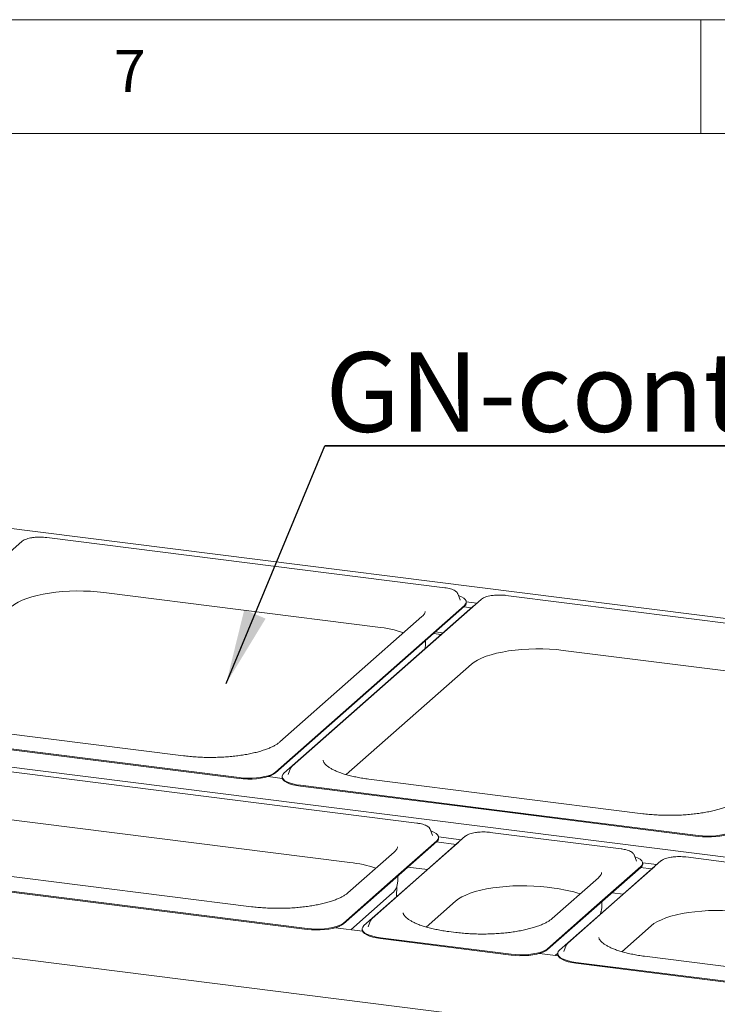
# Paper-space layout 'GMEC01+EtagereZWSO+GN_keeper' of a CAD drawing. Units: millimetres. Extents: x 5 to 415, y 5 to 292.
# Drawn here: x 330 to 361, y 249 to 292 of the extents above; entities that cross this region are included whole.
import ezdxf

# ---------------------------------------------------------------- set-up
doc = ezdxf.new("R2010")
doc.units = ezdxf.units.MM
doc.layers.add('BEMAßUNG', color=96, linetype='Continuous')
doc.styles.add('SLDTEXTSTYLE0', font='TXT', dxfattribs={"width": 0.75})

# ---------------------------------------------------------------- blocks, each defined once
blk = doc.blocks.new('SW_NOTE_22')
at = {"layer": 'BEMAßUNG', "color": 0}
for p, q in [((-0.024, 0.39), (30.871, 0.39)), ((30.871, 0.39), (-0.024, 0.39)), ((-0.024, 0.39), (30.871, 0.39)), ((30.871, 0.39), (-0.024, 0.39)), ((-0.024, 0.39), (30.871, 0.39)), ((30.871, 0.39), (-0.024, 0.39))]:
    blk.add_line(p, q, dxfattribs=at)
at = {"layer": 'BEMAßUNG', "color": 0, "insert": (0, 4.512), "char_height": 3.5, "attachment_point": 1, "style": 'SLDTEXTSTYLE0'}
blk.add_mtext('GN-container', dxfattribs=at)

psp = doc.layouts.new('GMEC01+EtagereZWSO+GN_keeper')

# ---------------------------------------------------------------- linework, layer by layer
at = {"color": 7, "linetype": 'Continuous', "lineweight": 0}
for p, q in [((415, 292), (5, 292)), ((360, 287), (360, 292)), ((410, 287), (10, 287))]:
    psp.add_line(p, q, dxfattribs=at)
at = {"color": 7, "linetype": 'Continuous', "lineweight": 15}
for p, q in [((382.58163, 262.96303), (309.26509, 272.20005)), ((330.12309, 269.05636), (321.80865, 261.72371)), ((348.72513, 267.0251), (331.21718, 269.23089)), ((333.72912, 266.81398), (345.77726, 265.29606)), ((349.30019, 266.75962), (349.29544, 266.77027)), ((349.40657, 266.48635), (349.30019, 266.75962)), ((350.32804, 266.51077), (342.0136, 259.17813)), ((349.40852, 266.48097), (349.40657, 266.48635)), ((349.67376, 266.40058), (350.13693, 266.34223)), ((349.67389, 266.35687), (349.67389, 266.39458)), ((368.93008, 264.47951), (351.42213, 266.68531)), ((341.27926, 258.91561), (349.5937, 266.24826)), ((341.27926, 258.8779), (349.5937, 266.21054)), ((349.96787, 266.20112), (341.65343, 258.86847)), ((349.56776, 266.18767), (349.90451, 266.14524)), ((350.02697, 266.24526), (349.96787, 266.20112)), ((347.72577, 265.75448), (341.47494, 260.24177)), ((348.56524, 264.96411), (348.22849, 265.00654)), ((348.31094, 265.07926), (348.64769, 265.03683)), ((347.87922, 264.50874), (347.88279, 264.70166)), ((353.93407, 264.2684), (365.98221, 262.75048)), ((344.39319, 258.80529), (349.89937, 263.66129)), ((372.17302, 253.7835), (298.85648, 263.02051)), ((337.23499, 259.63349), (325.18685, 261.15141)), ((322.17092, 260.88059), (330.9249, 259.77769)), ((322.17092, 260.84288), (330.9249, 259.73998)), ((339.67887, 258.6748), (330.9249, 259.77769)), ((347.50685, 256.67344), (325.50891, 259.44492)), ((339.67887, 258.63708), (330.9249, 259.73998)), ((341.94694, 259.08718), (341.84057, 258.81391)), ((341.58047, 258.63982), (340.9551, 258.71861)), ((341.57324, 258.72215), (341.57324, 258.68443)), ((341.84057, 258.81391), (341.8379, 258.80637)), ((357.43994, 257.08791), (345.3918, 258.60583)), ((342.37587, 258.33501), (351.12985, 257.23211)), ((342.37587, 258.29729), (351.12985, 257.1944)), ((359.88382, 256.12921), (351.12985, 257.23211)), ((359.88382, 256.0915), (351.12985, 257.1944)), ((328.02085, 257.02801), (344.55898, 254.9444)), ((348.08191, 256.40796), (348.07716, 256.41861)), ((348.18829, 256.13469), (348.08191, 256.40796)), ((349.63359, 256.09312), (345.53351, 252.47718)), ((348.37543, 255.8966), (346.32538, 254.08863)), ((348.19025, 256.12931), (348.18829, 256.13469)), ((348.4541, 256.06335), (349.45663, 255.93705)), ((348.45562, 256.00521), (348.45562, 256.04292)), ((356.48683, 255.54206), (350.72768, 256.26765)), ((366.44981, 246.11687), (292.36499, 255.45068)), ((349.27342, 255.78346), (345.17334, 252.16753)), ((348.37543, 255.85888), (346.32538, 254.05092)), ((348.36363, 255.84848), (349.22421, 255.74006)), ((349.33253, 255.8276), (349.27342, 255.78346)), ((340.23107, 252.99855), (323.69295, 255.08215)), ((346.50749, 255.40282), (344.47102, 253.60682)), ((358.2394, 255.00889), (354.13932, 251.39295)), ((357.06189, 255.27659), (357.05714, 255.28724)), ((357.16827, 255.00332), (357.06189, 255.27659)), ((357.17023, 254.99794), (357.16827, 255.00332)), ((369.13363, 253.94872), (359.33349, 255.18342)), ((320.67701, 254.81133), (342.67495, 252.03985)), ((320.67701, 254.77362), (342.67495, 252.00214)), ((347.10681, 254.74007), (347.96739, 254.63165)), ((357.87924, 254.69923), (353.77915, 251.0833)), ((357.35541, 254.76523), (355.30536, 252.95726)), ((357.35541, 254.72751), (355.30536, 252.91955)), ((357.3436, 254.71711), (357.83002, 254.65583)), ((357.43408, 254.93198), (358.06244, 254.85282)), ((357.43559, 254.87384), (357.43559, 254.91155)), ((357.93834, 254.74337), (357.87924, 254.69923)), ((346.66095, 254.15708), (346.66452, 254.35)), ((355.48747, 254.27145), (353.451, 252.47545)), ((344.27534, 252.28066), (346.32538, 254.08863)), ((344.27534, 252.24295), (346.32538, 254.05092)), ((346.6127, 253.43692), (346.62148, 253.91094)), ((353.23963, 253.85074), (353.53896, 253.81303)), ((346.41761, 253.58793), (344.6027, 251.98733)), ((356.08679, 253.6087), (356.5732, 253.54742)), ((347.9131, 252.10435), (349.20493, 253.24363)), ((353.25532, 251.14929), (355.30536, 252.95726)), ((353.25532, 251.11158), (355.30536, 252.91955)), ((355.64092, 253.02571), (355.64449, 253.21863)), ((355.59978, 252.68894), (355.60145, 252.77957)), ((345.10608, 251.92391), (343.9172, 252.07369)), ((345.09315, 252.0212), (345.09315, 251.98349)), ((345.36048, 252.11297), (345.35781, 252.10543)), ((345.46686, 252.38624), (345.36048, 252.11297)), ((356.51891, 251.02012), (357.81074, 252.1594)), ((345.89578, 251.63406), (351.65493, 250.90848)), ((345.89578, 251.59635), (351.65493, 250.87076)), ((349.21105, 251.86718), (348.91172, 251.90489)), ((354.07267, 251.30201), (353.96629, 251.02874)), ((353.7119, 250.83967), (352.89718, 250.94232)), ((353.70093, 250.96024), (353.58268, 250.85596)), ((353.69896, 250.93697), (353.69896, 250.89926)), ((353.96629, 251.02874), (353.96362, 251.0212)), ((361.85785, 250.27383), (357.51753, 250.82066)), ((354.50159, 250.54983), (364.30173, 249.31513)), ((354.50159, 250.51212), (364.30173, 249.27742))]:
    psp.add_line(p, q, dxfattribs=at)
at = {"color": 7, "linetype": 'Continuous', "lineweight": 15, "flags": 128}
for points in [[(329.69442, 266.20687), (329.81699, 266.30076), (329.96658, 266.3902), (330.14175, 266.47431), (330.34081, 266.55229), (330.56184, 266.6234), (330.80272, 266.68694), (331.06112, 266.74231), (331.33456, 266.78897), (331.6204, 266.82647), (331.91589, 266.85444), (332.21819, 266.87263), (332.52438, 266.88086), (332.83151, 266.87904), (333.13663, 266.8672), (333.4368, 266.84544), (333.72912, 266.81398)], [(349.5937, 266.24826), (349.64808, 266.31062), (349.67251, 266.37505), (349.66641, 266.43996), (349.62992, 266.50376), (349.56393, 266.56486), (349.47009, 266.62178), (349.35069, 266.6731), (349.33115, 266.68009)], [(349.89937, 263.66129), (350.02194, 263.75518), (350.17153, 263.84461), (350.3467, 263.92872), (350.54576, 264.00671), (350.76679, 264.07782), (351.00767, 264.14136), (351.26607, 264.19673), (351.53951, 264.24338), (351.82535, 264.28088), (352.12084, 264.30886), (352.42314, 264.32705), (352.72933, 264.33528), (353.03646, 264.33346), (353.34158, 264.32161), (353.64175, 264.29986), (353.93407, 264.2684)], [(339.67887, 258.6748), (339.86596, 258.65667), (340.05926, 258.64853), (340.25399, 258.65056), (340.44537, 258.66273), (340.62869, 258.68472), (340.79943, 258.716), (340.95339, 258.7558), (341.08677, 258.80314), (341.19629, 258.85685), (341.27926, 258.91561)], [(341.95204, 259.09852), (341.95156, 259.09756), (341.94694, 259.08718)], [(339.67887, 258.63708), (339.86596, 258.61896), (340.05926, 258.61081), (340.25399, 258.61285), (340.44537, 258.62501), (340.62869, 258.64701), (340.79943, 258.67829), (340.95339, 258.71809), (341.08677, 258.76543), (341.19629, 258.81914), (341.27926, 258.8779)], [(341.57324, 258.68443), (341.58073, 258.63905), (341.61722, 258.57526), (341.6832, 258.51415), (341.77704, 258.45724), (341.89644, 258.40592), (342.03846, 258.36146), (342.19959, 258.32495), (342.37587, 258.29729)], [(341.65343, 258.86847), (341.59906, 258.80611), (341.57462, 258.74168), (341.58073, 258.67676), (341.61722, 258.61297), (341.6832, 258.55186), (341.77704, 258.49495), (341.89644, 258.44363), (342.03846, 258.39917), (342.19959, 258.36266), (342.37587, 258.33501)], [(348.37543, 255.8966), (348.4298, 255.95896), (348.45423, 256.02339), (348.44813, 256.0883), (348.41164, 256.1521), (348.34566, 256.2132), (348.25181, 256.27012), (348.13241, 256.32144), (348.11287, 256.32843)], [(359.88382, 256.12921), (360.07091, 256.11109), (360.26421, 256.10294), (360.45894, 256.10498), (360.65032, 256.11714), (360.83364, 256.13914), (361.00438, 256.17042), (361.15834, 256.21022), (361.29172, 256.25756), (361.40124, 256.31127), (361.48421, 256.37003)], [(359.88382, 256.0915), (360.07091, 256.07337), (360.26421, 256.06523), (360.45894, 256.06726), (360.65032, 256.07943), (360.83364, 256.10142), (361.00438, 256.1327), (361.15834, 256.1725), (361.29172, 256.21984), (361.40124, 256.27355), (361.48421, 256.33231)], [(357.35541, 254.76523), (357.40978, 254.82759), (357.43421, 254.89202), (357.42811, 254.95693), (357.39162, 255.02073), (357.32563, 255.08183), (357.23179, 255.13875), (357.11239, 255.19006), (357.09285, 255.19706)], [(349.20493, 253.24363), (349.3275, 253.33752), (349.47709, 253.42695), (349.65226, 253.51107), (349.85132, 253.58905), (350.07235, 253.66016), (350.31323, 253.7237), (350.57163, 253.77907), (350.84507, 253.82573), (351.13091, 253.86322), (351.4264, 253.8912), (351.72869, 253.90939), (352.03488, 253.91762), (352.34201, 253.9158), (352.64713, 253.90396), (352.9473, 253.8822), (353.23963, 253.85074)], [(355.57715, 252.69723), (355.55927, 252.65657), (355.55617, 252.65048)], [(357.81074, 252.1594), (357.93331, 252.25329), (358.0829, 252.34272), (358.25807, 252.42684), (358.45713, 252.50482), (358.67816, 252.57593), (358.91904, 252.63947), (359.17744, 252.69484), (359.45088, 252.7415), (359.73672, 252.77899), (360.03221, 252.80697), (360.33451, 252.82516), (360.64069, 252.83339), (360.94782, 252.83157), (361.25294, 252.81973), (361.55311, 252.79797), (361.84544, 252.76651)], [(342.67495, 252.03985), (342.86204, 252.02173), (343.05533, 252.01358), (343.25007, 252.01562), (343.44145, 252.02778), (343.62477, 252.04977), (343.79551, 252.08105), (343.94947, 252.12086), (344.08285, 252.16819), (344.19237, 252.2219), (344.27534, 252.28066)], [(342.67495, 252.00214), (342.86204, 251.98401), (343.05533, 251.97587), (343.25007, 251.9779), (343.44145, 251.99007), (343.62477, 252.01206), (343.79551, 252.04334), (343.94947, 252.08314), (344.08285, 252.13048), (344.19237, 252.18419), (344.27534, 252.24295)], [(345.09315, 251.98349), (345.10064, 251.93811), (345.13713, 251.87431), (345.20311, 251.81321), (345.29696, 251.75629), (345.41636, 251.70497), (345.55837, 251.66051), (345.7195, 251.62401), (345.89578, 251.59635)], [(345.17334, 252.16753), (345.11897, 252.10516), (345.09453, 252.04073), (345.10064, 251.97582), (345.13713, 251.91203), (345.20311, 251.85092), (345.29696, 251.79401), (345.41636, 251.74269), (345.55837, 251.69823), (345.7195, 251.66172), (345.89578, 251.63406)], [(345.47195, 252.39757), (345.47147, 252.39662), (345.46686, 252.38624)], [(351.65493, 250.90848), (351.84202, 250.89036), (352.03531, 250.88221), (352.23005, 250.88424), (352.42143, 250.89641), (352.60475, 250.9184), (352.77549, 250.94968), (352.92944, 250.98948), (353.06283, 251.03682), (353.17235, 251.09053), (353.25532, 251.14929)], [(351.65493, 250.87076), (351.84202, 250.85264), (352.03531, 250.8445), (352.23005, 250.84653), (352.42143, 250.85869), (352.60475, 250.88069), (352.77549, 250.91197), (352.92944, 250.95177), (353.06283, 250.99911), (353.17235, 251.05282), (353.25532, 251.11158)], [(354.07776, 251.31334), (354.07728, 251.31239), (354.07267, 251.30201)], [(353.69896, 250.89926), (353.70645, 250.85388), (353.74294, 250.79008), (353.80892, 250.72898), (353.90277, 250.67206), (354.02217, 250.62074), (354.16418, 250.57628), (354.32531, 250.53978), (354.50159, 250.51212)], [(353.77915, 251.0833), (353.72478, 251.02093), (353.70035, 250.9565), (353.70645, 250.89159), (353.74294, 250.8278), (353.80892, 250.76669), (353.90277, 250.70978), (354.02217, 250.65846), (354.16418, 250.614), (354.32531, 250.57749), (354.50159, 250.54983)]]:
    psp.add_lwpolyline(points, dxfattribs=at)
at = {"color": 7, "linetype": 'Continuous', "lineweight": 15}
for centre, radius, start, end in [((349.48225, 266.36676), 0.1919, 305.506342, 357.045843), ((345.14538, 259.68077), 5.65073, 71.681085, 83.57966), ((348.26398, 256.0151), 0.1919, 305.505883, 357.04609), ((343.92708, 249.329), 5.65084, 71.681224, 83.579567), ((357.24395, 254.88373), 0.1919, 305.506898, 357.046511), ((346.03508, 254.06064), 0.60811, 308.980536, 337.567866), ((352.90706, 248.1976), 5.65087, 71.681256, 83.579535)]:
    psp.add_arc(centre, radius, start, end, dxfattribs=at)
for points, knots in [([(330.61202, 269.22734), (330.59767, 269.22567), (330.53662, 269.21858), (330.43833, 269.19766), (330.32141, 269.16487), (330.22089, 269.12333), (330.15822, 269.08597), (330.12921, 269.06151), (330.12309, 269.05636)], [0, 0, 0, 0, 0.06587733, 0.28013018, 0.49619681, 0.71542978, 0.93999396, 1, 1, 1, 1]), ([(330.9143, 269.24766), (330.89363, 269.24782), (330.82403, 269.24834), (330.72086, 269.24184), (330.64362, 269.23155), (330.61202, 269.22734)], [0, 0, 0, 0, 0.19979453, 0.67262671, 1, 1, 1, 1]), ([(331.21718, 269.23089), (331.1928, 269.23368), (331.12198, 269.24177), (331.01983, 269.24856), (330.94256, 269.2479), (330.9143, 269.24766)], [0, 0, 0, 0, 0.24972916, 0.72556591, 1, 1, 1, 1]), ([(349.29085, 266.77523), (349.2843, 266.78813), (349.26722, 266.82173), (349.21771, 266.8665), (349.1439, 266.91364), (349.04574, 266.95532), (348.9286, 266.98984), (348.81918, 267.01223), (348.74898, 267.02183), (348.72513, 267.0251)], [0, 0, 0, 0, 0.08919219, 0.23223089, 0.3958788, 0.57093355, 0.74333647, 0.91280081, 1, 1, 1, 1]), ([(351.11925, 266.70208), (351.09858, 266.70223), (351.02898, 266.70275), (350.9258, 266.69626), (350.84857, 266.68597), (350.81697, 266.68176)], [0, 0, 0, 0, 0.199794203, 0.672627253, 1, 1, 1, 1]), ([(351.42213, 266.68531), (351.39775, 266.68809), (351.32693, 266.69618), (351.22478, 266.70298), (351.14751, 266.70232), (351.11925, 266.70208)], [0, 0, 0, 0, 0.249727692, 0.725567211, 1, 1, 1, 1]), ([(350.81697, 266.68176), (350.80262, 266.68009), (350.74157, 266.67299), (350.64328, 266.65208), (350.52636, 266.61928), (350.42584, 266.57774), (350.36317, 266.54038), (350.33415, 266.51593), (350.32804, 266.51077)], [0, 0, 0, 0, 0.06587669, 0.28012961, 0.49619674, 0.71542978, 0.93999385, 1, 1, 1, 1]), ([(347.86546, 265.97779), (347.86572, 265.97509), (347.86735, 265.95842), (347.85941, 265.92909), (347.83589, 265.87797), (347.79473, 265.82009), (347.74899, 265.77658), (347.72577, 265.75448)], [0, 0, 0, 0, 0.05192589, 0.32084115, 0.55235644, 0.77268639, 1, 1, 1, 1]), ([(347.86085, 264.3429), (347.87054, 264.39254), (347.88136, 264.44795), (347.87829, 264.50405), (347.87797, 264.50989)], [0, 0, 0, 0, 0.89588836, 1, 1, 1, 1]), ([(341.47494, 260.24177), (341.46001, 260.22911), (341.418, 260.19352), (341.33018, 260.13276), (341.20506, 260.06119), (341.05693, 259.99067), (340.88701, 259.92254), (340.69643, 259.85797), (340.48678, 259.79798), (340.25987, 259.74343), (340.01764, 259.69504), (339.76217, 259.65343), (339.4956, 259.61905), (339.22016, 259.59229), (338.93812, 259.57345), (338.65179, 259.56271), (338.36349, 259.5602), (338.07552, 259.5659), (337.79045, 259.57996), (337.50846, 259.60163), (337.32653, 259.62283), (337.23499, 259.63349)], [0, 0, 0, 0, 0.02824686, 0.07945259, 0.1309971, 0.1831098, 0.23580891, 0.28902874, 0.34268103, 0.39668061, 0.45095311, 0.50543737, 0.56008367, 0.61485114, 0.66970672, 0.72462229, 0.77957273, 0.83453578, 0.88948474, 0.94439533, 1, 1, 1, 1]), ([(345.3918, 258.60583), (345.34511, 258.61196), (345.2098, 258.62971), (344.99366, 258.66476), (344.74931, 258.71292), (344.52004, 258.76754), (344.30773, 258.82783), (344.11432, 258.89298), (343.94154, 258.962), (343.79098, 259.03361), (343.66395, 259.10631), (343.56132, 259.17818), (343.48333, 259.24697), (343.42917, 259.30999), (343.39706, 259.3646), (343.3827, 259.40493), (343.38228, 259.42607), (343.3821, 259.4352)], [0, 0, 0, 0, 0.03802237, 0.11016875, 0.18215635, 0.25390024, 0.32533047, 0.39636041, 0.46688626, 0.53678731, 0.60594309, 0.67427023, 0.74182076, 0.80899529, 0.87654627, 0.94670977, 1, 1, 1, 1]), ([(342.0136, 259.17813), (342.00226, 259.16766), (341.97859, 259.14579), (341.96421, 259.11823), (341.95672, 259.10387)], [0, 0, 0, 0, 0.47877792, 1, 1, 1, 1]), ([(361.67989, 257.69619), (361.66496, 257.68353), (361.62295, 257.64793), (361.53513, 257.58717), (361.41001, 257.5156), (361.26188, 257.44508), (361.09196, 257.37695), (360.90138, 257.31239), (360.69174, 257.25239), (360.46482, 257.19785), (360.22259, 257.14946), (359.96712, 257.10784), (359.70055, 257.07346), (359.42511, 257.04671), (359.14307, 257.02786), (358.85674, 257.01712), (358.56844, 257.01461), (358.28047, 257.02032), (357.9954, 257.03437), (357.71341, 257.05605), (357.53148, 257.07724), (357.43994, 257.08791)], [0, 0, 0, 0, 0.02824686, 0.07945258, 0.13099709, 0.18310977, 0.23580899, 0.28902877, 0.34268102, 0.39668053, 0.45095307, 0.50543746, 0.56008372, 0.61485133, 0.66970662, 0.7246225, 0.77957278, 0.8345357, 0.88948506, 0.94439527, 1, 1, 1, 1]), ([(348.07258, 256.42357), (348.06602, 256.43647), (348.04895, 256.47007), (347.99943, 256.51484), (347.92563, 256.56198), (347.82746, 256.60366), (347.71032, 256.63818), (347.6009, 256.66057), (347.5307, 256.67017), (347.50685, 256.67344)], [0, 0, 0, 0, 0.08919321, 0.23223111, 0.39587894, 0.57093423, 0.74333645, 0.9128005, 1, 1, 1, 1]), ([(350.12253, 256.2641), (350.10817, 256.26243), (350.04712, 256.25534), (349.94883, 256.23442), (349.83191, 256.20163), (349.73139, 256.16009), (349.66872, 256.12273), (349.63971, 256.09827), (349.63359, 256.09312)], [0, 0, 0, 0, 0.06587516, 0.28012829, 0.49619412, 0.71542806, 0.93999183, 1, 1, 1, 1]), ([(350.4248, 256.28442), (350.40413, 256.28458), (350.33454, 256.2851), (350.23136, 256.2786), (350.15413, 256.26831), (350.12253, 256.2641)], [0, 0, 0, 0, 0.19979291, 0.67262763, 1, 1, 1, 1]), ([(350.72768, 256.26765), (350.70331, 256.27043), (350.63248, 256.27853), (350.53034, 256.28532), (350.45307, 256.28466), (350.4248, 256.28442)], [0, 0, 0, 0, 0.24972626, 0.72556954, 1, 1, 1, 1]), ([(346.64718, 255.62613), (346.64744, 255.62343), (346.64908, 255.60676), (346.64114, 255.57743), (346.61761, 255.52631), (346.57646, 255.46843), (346.53072, 255.42492), (346.50749, 255.40282)], [0, 0, 0, 0, 0.05192466, 0.3208418, 0.55235679, 0.77268759, 1, 1, 1, 1]), ([(357.05255, 255.2922), (357.046, 255.3051), (357.02893, 255.3387), (356.97941, 255.38347), (356.9056, 255.43061), (356.80744, 255.47229), (356.6903, 255.50681), (356.58088, 255.5292), (356.51068, 255.5388), (356.48683, 255.54206)], [0, 0, 0, 0, 0.08919331, 0.23223139, 0.39587835, 0.57093504, 0.74333747, 0.91280039, 1, 1, 1, 1]), ([(358.72834, 255.17987), (358.71398, 255.1782), (358.65293, 255.17111), (358.55464, 255.15019), (358.43772, 255.1174), (358.3372, 255.07586), (358.27454, 255.03849), (358.24552, 255.01404), (358.2394, 255.00889)], [0, 0, 0, 0, 0.06587517, 0.28012836, 0.49619424, 0.71542762, 0.93999144, 1, 1, 1, 1]), ([(359.03062, 255.20019), (359.00994, 255.20035), (358.94035, 255.20087), (358.83717, 255.19437), (358.75994, 255.18408), (358.72834, 255.17987)], [0, 0, 0, 0, 0.19978938, 0.67262754, 1, 1, 1, 1]), ([(359.33349, 255.18342), (359.30912, 255.1862), (359.23829, 255.1943), (359.13615, 255.20109), (359.05888, 255.20043), (359.03062, 255.20019)], [0, 0, 0, 0, 0.249722419, 0.725569528, 1, 1, 1, 1]), ([(346.59593, 253.82748), (346.59752, 253.83095), (346.61932, 253.87847), (346.64295, 253.9838), (346.66323, 254.09261), (346.66001, 254.15239), (346.65969, 254.15823)], [0, 0, 0, 0, 0.03453445, 0.47415902, 0.94862713, 1, 1, 1, 1]), ([(355.62716, 254.49476), (355.62742, 254.49206), (355.62905, 254.47539), (355.62111, 254.44606), (355.59759, 254.39494), (355.55644, 254.33706), (355.51069, 254.29354), (355.48747, 254.27145)], [0, 0, 0, 0, 0.0519243, 0.32084181, 0.55235683, 0.77268767, 1, 1, 1, 1]), ([(344.47102, 253.60682), (344.45609, 253.59417), (344.41408, 253.55857), (344.32626, 253.49781), (344.20114, 253.42624), (344.05301, 253.35572), (343.88309, 253.28759), (343.69251, 253.22302), (343.48287, 253.16303), (343.25595, 253.10848), (343.01372, 253.0601), (342.75825, 253.01848), (342.49168, 252.9841), (342.21624, 252.95735), (341.9342, 252.9385), (341.64786, 252.92776), (341.35957, 252.92525), (341.0716, 252.93096), (340.78653, 252.94501), (340.50454, 252.96668), (340.32261, 252.98788), (340.23107, 252.99855)], [0, 0, 0, 0, 0.02824731, 0.07945259, 0.13099664, 0.18310937, 0.23580846, 0.28902833, 0.34268058, 0.3966806, 0.45095278, 0.50543735, 0.56008362, 0.61485095, 0.66970693, 0.72462218, 0.77957265, 0.83453565, 0.88948466, 0.94439527, 1, 1, 1, 1]), ([(355.57591, 252.69611), (355.5775, 252.69957), (355.59929, 252.7471), (355.62293, 252.85243), (355.64321, 252.96124), (355.63999, 253.02102), (355.63967, 253.02685)], [0, 0, 0, 0, 0.03453446, 0.47415846, 0.94862626, 1, 1, 1, 1]), ([(345.53351, 252.47718), (345.52218, 252.46671), (345.49851, 252.44485), (345.48413, 252.41729), (345.47663, 252.40292)], [0, 0, 0, 0, 0.47876339, 1, 1, 1, 1]), ([(348.91172, 251.90489), (348.86502, 251.91101), (348.72971, 251.92876), (348.51357, 251.96382), (348.26922, 252.01197), (348.03995, 252.0666), (347.82764, 252.12689), (347.63423, 252.19204), (347.46145, 252.26105), (347.3109, 252.33267), (347.18386, 252.40536), (347.08122, 252.47724), (347.00324, 252.54603), (346.94908, 252.60904), (346.91698, 252.66365), (346.90261, 252.70398), (346.90219, 252.72513), (346.90201, 252.73426)], [0, 0, 0, 0, 0.03802233, 0.11016868, 0.18215623, 0.25390008, 0.32533007, 0.39636049, 0.466886, 0.53678737, 0.60594259, 0.67426947, 0.74182034, 0.80899492, 0.87654632, 0.9467093, 1, 1, 1, 1]), ([(353.451, 252.47545), (353.43606, 252.4628), (353.39406, 252.4272), (353.30624, 252.36644), (353.18112, 252.29487), (353.03299, 252.22435), (352.86307, 252.15622), (352.67248, 252.09165), (352.46284, 252.03166), (352.23593, 251.97711), (351.9937, 251.92873), (351.73822, 251.88711), (351.47166, 251.85273), (351.19622, 251.82597), (350.91418, 251.80713), (350.62784, 251.79639), (350.33955, 251.79388), (350.05158, 251.79959), (349.76651, 251.81364), (349.48452, 251.83531), (349.30259, 251.85651), (349.21105, 251.86718)], [0, 0, 0, 0, 0.02824731, 0.07945259, 0.13099665, 0.18310934, 0.23580843, 0.2890284, 0.34268065, 0.39668056, 0.45095274, 0.50543747, 0.56008374, 0.61485072, 0.66970689, 0.72462195, 0.77957284, 0.83453563, 0.88948465, 0.94439526, 1, 1, 1, 1]), ([(357.51753, 250.82066), (357.47083, 250.82678), (357.33552, 250.84453), (357.11938, 250.87959), (356.87503, 250.92774), (356.64576, 250.98237), (356.43345, 251.04266), (356.24004, 251.10781), (356.06726, 251.17682), (355.91671, 251.24844), (355.78967, 251.32113), (355.68704, 251.39301), (355.60905, 251.4618), (355.5549, 251.52481), (355.52278, 251.57942), (355.50843, 251.61975), (355.508, 251.6409), (355.50782, 251.65003)], [0, 0, 0, 0, 0.03802203, 0.11016868, 0.18215595, 0.2538998, 0.32533007, 0.3963605, 0.46688601, 0.53678738, 0.60594261, 0.67426928, 0.74182035, 0.80899477, 0.87654645, 0.94670919, 1, 1, 1, 1]), ([(354.13932, 251.39295), (354.12799, 251.38248), (354.10432, 251.36062), (354.08994, 251.33306), (354.08244, 251.31869)], [0, 0, 0, 0, 0.47876322, 1, 1, 1, 1])]:
    psp.add_open_spline(points, degree=3, knots=knots, dxfattribs=at)
at = {"layer": 'BEMAßUNG'}
psp.add_line((339.11132, 262.81246), (343.44978, 273.25647), dxfattribs=at)
psp.add_solid([(339.11132, 262.81246), (340.84717, 265.66695), (339.9089, 266.05671)], dxfattribs=at)

# ---------------------------------------------------------------- block references
psp.add_blockref('SW_NOTE_22', (343.47415, 272.8666), dxfattribs=at)

# ---------------------------------------------------------------- texts
at = {"color": 7, "linetype": 'Continuous', "lineweight": 0, "insert": (334.16667, 290.66802), "char_height": 1.85208, "attachment_point": 1, "style": 'SLDTEXTSTYLE0'}
psp.add_mtext('7', dxfattribs=at)
psp.add_mtext('7', dxfattribs=at)

doc.saveas('drawing.dxf')
